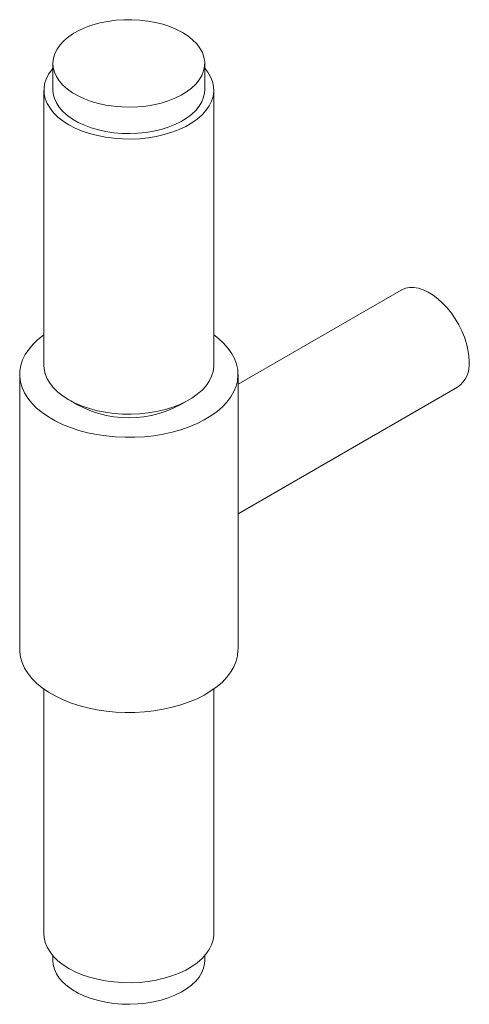
# Paper-space layout '_Isometric' of a CAD drawing. Units: millimetres. Extents: x -8.2 to 31.8, y -42.9 to 44.7.
import ezdxf

# ---------------------------------------------------------------- set-up
doc = ezdxf.new("R2010")
doc.units = ezdxf.units.MM

psp = doc.layouts.new('_Isometric')

# ---------------------------------------------------------------- linework, layer by layer
at = {"color": 7, "linetype": 'Continuous', "lineweight": 15}
for p, q in [((-5.194, 40.839), (-5.194, 38.492)), ((8.306, 38.492), (8.306, 40.839)), ((-5.993, 38.459), (-5.994, 13.963)), ((9.106, 13.963), (9.105, 38.459)), ((25.784, 20.658), (11.262, 12.275)), ((-8.151, 13.146), (-8.151, -11.35)), ((11.262, -11.35), (11.262, 13.146)), ((11.262, 0.728), (30.784, 11.998)), ((-5.994, -14.872), (-5.993, -36.663)), ((9.105, -36.663), (9.105, -14.872)), ((-5.194, -38.614), (-5.194, -39.043)), ((8.306, -39.043), (8.306, -38.614))]:
    psp.add_line(p, q, dxfattribs=at)
at = {"color": 7, "linetype": 'Continuous', "lineweight": 15, "flags": 128}
for points in [[(6.329, 43.594), (5.794, 43.872), (5.212, 44.115), (4.588, 44.32), (3.93, 44.487), (3.245, 44.612), (2.54, 44.694), (1.825, 44.733), (1.107, 44.727), (0.393, 44.678), (-0.307, 44.585), (-0.986, 44.449), (-1.636, 44.273), (-2.25, 44.057), (-2.821, 43.806), (-3.343, 43.52), (-3.809, 43.204), (-4.214, 42.862), (-4.554, 42.496), (-4.824, 42.112), (-5.022, 41.713), (-5.146, 41.305), (-5.194, 40.891), (-5.165, 40.476), (-5.06, 40.066), (-4.881, 39.665), (-4.628, 39.276), (-4.305, 38.906), (-3.916, 38.557), (-3.465, 38.234), (-2.957, 37.941), (-2.397, 37.681), (-1.793, 37.456), (-1.152, 37.269), (-0.479, 37.124), (0.217, 37.02), (0.927, 36.959), (1.645, 36.943), (2.362, 36.97), (3.07, 37.042), (3.761, 37.156), (4.426, 37.312), (5.059, 37.508), (5.653, 37.742), (6.2, 38.011), (6.694, 38.312), (7.13, 38.642), (7.503, 38.996), (7.809, 39.372), (8.044, 39.764), (8.205, 40.168), (8.291, 40.58), (8.3, 40.995), (8.233, 41.408), (8.091, 41.814), (7.874, 42.21), (7.586, 42.59), (7.23, 42.95), (6.809, 43.286), (6.329, 43.594)], [(-5.194, 40.41), (-5.304, 40.278), (-5.588, 39.868), (-5.798, 39.444), (-5.933, 39.009), (-5.991, 38.569), (-5.972, 38.128), (-5.875, 37.69), (-5.702, 37.26), (-5.455, 36.842), (-5.136, 36.441), (-4.748, 36.061), (-4.295, 35.705), (-3.782, 35.377), (-3.215, 35.081), (-2.599, 34.82), (-1.94, 34.596), (-1.245, 34.412), (-0.521, 34.269), (0.224, 34.169), (0.982, 34.114), (1.747, 34.102), (2.509, 34.136), (3.262, 34.214), (3.997, 34.335), (4.707, 34.499), (5.385, 34.703), (6.024, 34.946), (6.616, 35.225), (7.157, 35.537), (7.64, 35.88), (8.061, 36.248), (8.415, 36.639), (8.699, 37.049), (8.909, 37.474), (9.044, 37.908), (9.102, 38.348), (9.083, 38.79), (8.986, 39.228), (8.813, 39.658), (8.566, 40.075), (8.306, 40.41)], [(-5.194, 38.492), (-5.165, 38.129), (-5.06, 37.719), (-4.881, 37.317), (-4.628, 36.929), (-4.305, 36.558), (-3.916, 36.21), (-3.465, 35.887), (-2.957, 35.593), (-2.397, 35.333), (-1.793, 35.108), (-1.152, 34.922), (-0.479, 34.776), (0.217, 34.672), (0.927, 34.612), (1.645, 34.595), (2.362, 34.623), (3.07, 34.694), (3.761, 34.809), (4.426, 34.965), (5.059, 35.161), (5.653, 35.395), (6.2, 35.664), (6.694, 35.965), (7.13, 36.294), (7.503, 36.649), (7.809, 37.024), (8.044, 37.416), (8.205, 37.821), (8.291, 38.232), (8.306, 38.492)], [(31.82, 14.287), (31.793, 14.804), (31.713, 15.345), (31.581, 15.9), (31.399, 16.461), (31.17, 17.021), (30.897, 17.57), (30.585, 18.101), (30.237, 18.604), (29.86, 19.073), (29.459, 19.5), (29.041, 19.88), (28.61, 20.205), (28.175, 20.472), (27.742, 20.676), (27.317, 20.814), (26.906, 20.884), (26.517, 20.884), (26.154, 20.816), (25.823, 20.68), (25.784, 20.658)], [(-5.994, 16.668), (-6.024, 16.647), (-6.53, 16.246), (-6.973, 15.822), (-7.349, 15.376), (-7.656, 14.913), (-7.89, 14.436), (-8.05, 13.949), (-8.136, 13.456), (-8.145, 12.96), (-8.079, 12.466), (-7.937, 11.977), (-7.721, 11.497), (-7.432, 11.03), (-7.073, 10.58), (-6.647, 10.15), (-6.156, 9.743), (-5.605, 9.363), (-4.997, 9.013), (-4.339, 8.694), (-3.634, 8.411), (-2.889, 8.165), (-2.109, 7.958), (-1.301, 7.791), (-0.469, 7.666), (0.377, 7.584), (1.233, 7.546), (2.092, 7.551), (2.947, 7.601), (3.79, 7.693), (4.616, 7.829), (5.418, 8.006), (6.19, 8.223), (6.926, 8.479), (7.619, 8.771), (8.265, 9.097), (8.859, 9.455), (9.395, 9.843), (9.87, 10.255), (10.28, 10.691), (10.622, 11.146), (10.893, 11.616), (11.091, 12.099), (11.214, 12.589), (11.261, 13.084), (11.233, 13.58), (11.128, 14.072), (10.949, 14.556), (10.697, 15.03), (10.372, 15.489), (9.979, 15.93), (9.52, 16.349), (9.105, 16.668)], [(-5.994, 13.963), (-5.973, 13.632), (-5.876, 13.194), (-5.703, 12.764), (-5.456, 12.346), (-5.136, 11.945), (-4.749, 11.564), (-4.296, 11.208), (-3.783, 10.881), (-3.216, 10.585), (-2.599, 10.323), (-1.94, 10.099), (-1.245, 9.915), (-0.521, 9.772), (0.224, 9.672), (0.982, 9.617), (1.747, 9.606), (2.509, 9.639), (3.262, 9.717), (3.997, 9.838), (4.708, 10.002), (5.386, 10.207), (6.024, 10.45), (6.617, 10.729), (7.158, 11.041), (7.641, 11.383), (8.062, 11.752), (8.416, 12.143), (8.7, 12.553), (8.91, 12.977), (9.045, 13.412), (9.103, 13.852), (9.106, 13.963)], [(-8.151, -11.35), (-8.145, -11.536), (-8.079, -12.03), (-7.937, -12.519), (-7.721, -12.999), (-7.432, -13.466), (-7.073, -13.916), (-6.647, -14.346), (-6.156, -14.753), (-5.605, -15.133), (-4.997, -15.484), (-4.339, -15.802), (-3.634, -16.085), (-2.889, -16.331), (-2.109, -16.539), (-1.301, -16.705), (-0.469, -16.83), (0.377, -16.912), (1.233, -16.95), (2.092, -16.945), (2.947, -16.896), (3.79, -16.803), (4.616, -16.668), (5.418, -16.491), (6.19, -16.273), (6.926, -16.018), (7.619, -15.725), (8.265, -15.399), (8.859, -15.041), (9.395, -14.654), (9.87, -14.241), (10.28, -13.805), (10.622, -13.35), (10.893, -12.88), (11.091, -12.398), (11.214, -11.907), (11.261, -11.412), (11.262, -11.35)], [(-5.993, -36.663), (-5.972, -36.994), (-5.875, -37.432), (-5.702, -37.862), (-5.455, -38.279), (-5.136, -38.681), (-4.748, -39.061), (-4.295, -39.417), (-3.782, -39.744), (-3.215, -40.04), (-2.599, -40.302), (-1.94, -40.526), (-1.245, -40.71), (-0.521, -40.853), (0.224, -40.952), (0.982, -41.008), (1.747, -41.019), (2.509, -40.986), (3.262, -40.908), (3.997, -40.787), (4.707, -40.623), (5.385, -40.418), (6.024, -40.176), (6.616, -39.897), (7.157, -39.584), (7.64, -39.242), (8.061, -38.874), (8.415, -38.482), (8.699, -38.072), (8.909, -37.648), (9.044, -37.213), (9.102, -36.773), (9.105, -36.663)], [(-5.194, -39.043), (-5.165, -39.406), (-5.06, -39.816), (-4.881, -40.218), (-4.628, -40.606), (-4.305, -40.976), (-3.916, -41.325), (-3.465, -41.648), (-2.957, -41.941), (-2.397, -42.202), (-1.793, -42.426), (-1.152, -42.613), (-0.479, -42.759), (0.217, -42.862), (0.927, -42.923), (1.645, -42.939), (2.362, -42.912), (3.07, -42.84), (3.761, -42.726), (4.426, -42.57), (5.059, -42.374), (5.653, -42.14), (6.2, -41.871), (6.694, -41.57), (7.13, -41.24), (7.503, -40.886), (7.809, -40.51), (8.044, -40.118), (8.205, -39.714), (8.291, -39.302), (8.306, -39.043)]]:
    psp.add_lwpolyline(points, dxfattribs=at)
at = {"color": 7, "linetype": 'Continuous', "lineweight": 15}
for centre, radius, start, end in [((29.28, 14.057), 2.55, 306.1456, 5.16658), ((1.556, 18.946), 9.66, 237.61155, 302.38845)]:
    psp.add_arc(centre, radius, start, end, dxfattribs=at)

doc.saveas('drawing.dxf')
